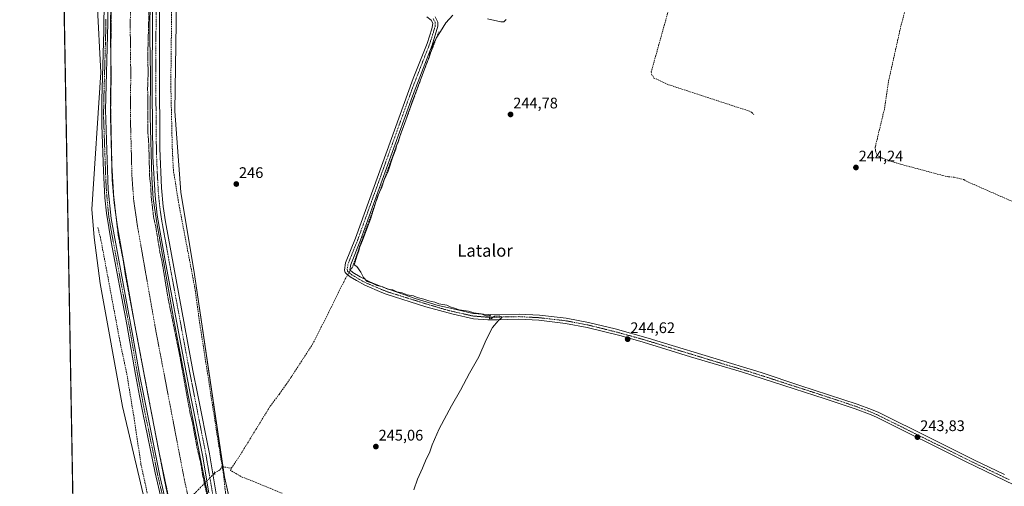
# Model space of a CAD drawing. Units: metres. Extents: x 625952 to 629447, y 4648591 to 4650967.
# Drawn here: x 625952 to 626595, y 4648961 to 4649265 of the extents above; entities that cross this region are included whole.
import ezdxf
from ezdxf.enums import TextEntityAlignment as Align

# ---------------------------------------------------------------- set-up
doc = ezdxf.new("R2010")
doc.units = ezdxf.units.M
doc.header["$MEASUREMENT"] = 0
for name, pattern in [('TRAZO_Y_PUNTO', [1, 0.5, -0.25, 0, -0.25]), ('TRAZOS', [0.75, 0.5, -0.25]), ('TRAZOS2', [0.375, 0.25, -0.125]), ('TRAZOSX2', [1.5, 1, -0.5])]:
    doc.linetypes.add(name, pattern=pattern)
for name, color, linetype, lineweight in [('Camino', 19, 'Continuous', 0), ('Camino Cxs', 19, 'Continuous', 0), ('Camino eje', 39, 'TRAZO_Y_PUNTO', 13), ('Carátula', 7, 'Continuous', 5), ('Comarca CxS', 133, 'Continuous', 0), ('Comunidad Autónoma CxS', 142, 'Continuous', 0), ('Corriente artificial Cxs', 5, 'Continuous', 13), ('Corriente artificial eje', 142, 'TRAZO_Y_PUNTO', 0), ('Corriente artificial lineal', 5, 'TRAZOSX2', 13), ('Corriente artificial lineal oculto', 135, 'TRAZO_Y_PUNTO', 13), ('Corriente artificial superficial', 5, 'Continuous', 13), ('Cultivos herbáceos CxS', 92, 'Continuous', 0), ('Curva de nivel auxiliar', 36, 'TRAZOS', 0), ('Curva de nivel normal', 36, 'Continuous', 0), ('Municipio CxS', 142, 'Continuous', 0), ('Pista no pavimentada', 254, 'Continuous', 13), ('Pista no pavimentada Cxs', 254, 'Continuous', 0), ('Pista pavimentada eje', 135, 'TRAZO_Y_PUNTO', 0), ('Provincia CxS', 1, 'Continuous', 0), ('Puente lineal', 2, 'TRAZOS2', 0), ('Punto de cota en terreno', 7, 'Continuous', 0), ('Rótulo de punto de cota en terreno', 19, 'Continuous', 0), ('Suelo desnudo', 252, 'Continuous', 0), ('Suelo desnudo CxS', 43, 'Continuous', 0), ('Texto cartográfico', 19, 'Continuous', 0)]:
    doc.layers.add(name, color=color, linetype=linetype, lineweight=lineweight)
doc.styles.add('Arial', font='txt', dxfattribs={"height": 0.2})

# ---------------------------------------------------------------- blocks, each defined once
blk = doc.blocks.new('*U150')
at = {"layer": 'Cultivos herbáceos CxS', "color": 92, "linetype": 'Continuous', "lineweight": 0}
blk.add_polyline3d([(627018.39, 4648609.73, 243.35), (626118.74, 4648593.55, 245.53), (626116.15, 4648636.99, 246.33), (626116.15, 4648748.49, 245.86), (626114.2, 4648825.76, 245.71), (626104.52, 4648884.72, 246.52), (626085.94, 4648966.88, 246.27), (626066.39, 4649098.93, 245.99), (626057.59, 4649152.72, 245.98), (626053.68, 4649205.54, 245.88), (626055.64, 4649335.62, 246.05), (626056.81, 4649383.93, 245.83), (626049.97, 4649516.96, 245.75), (626040.19, 4649558.04, 246.26), (626037.26, 4649610.85, 246.02), (626013.8, 4649630.42, 245.85), (625973.87, 4649689.28, 245.99), (625960, 4650468.74, 241.19)], dxfattribs=at)
blk = doc.blocks.new('*U159')
at = {"layer": 'Curva de nivel normal', "color": 36, "linetype": 'Continuous', "lineweight": 0}
for points in [[(626209.64, 4648958.37, 245), (626212.07, 4648965.37, 245), (626215.44, 4648972.71, 245), (626217.79, 4648978.58, 245), (626220.01, 4648982.51, 245), (626221.82, 4648987.91, 245), (626226.39, 4648998.37, 245), (626234.29, 4649013.33, 245), (626240.17, 4649023.52, 245), (626246.02, 4649034.66, 245), (626252.09, 4649045.37, 245), (626257.01, 4649056.37, 245), (626261.17, 4649064.37, 245), (626264.84, 4649068.74, 245), (626267.4, 4649071.07, 245), (626265.48, 4649072.09, 245), (626262.49, 4649071.82, 245), (626260.41, 4649070.35, 245), (626259.22, 4649070.05, 245), (626259.15, 4649071.18, 245), (626259.77, 4649072.54, 245), (626258.42, 4649071.99, 245), (626256.81, 4649072.12, 245), (626253.74, 4649073.34, 245), (626248.97, 4649073.94, 245), (626245.38, 4649075.04, 245), (626239.35, 4649075.93, 245), (626236.24, 4649077.13, 245), (626233.51, 4649077.94, 245), (626231.28, 4649079.04, 245), (626226.12, 4649079.88, 245), (626223.55, 4649080.98, 245), (626219.45, 4649081.77, 245), (626216.28, 4649082.96, 245), (626212.02, 4649084.01, 245), (626209.59, 4649085.02, 245), (626205.39, 4649085.82, 245), (626202.16, 4649086.98, 245), (626198.68, 4649087.68, 245), (626196.11, 4649089, 245), (626192.79, 4649089.5, 245), (626191.17, 4649089.99, 245), (626189.53, 4649090.95, 245), (626185.49, 4649091.9, 245), (626182.55, 4649093.3, 245), (626179.32, 4649094.34, 245), (626176.88, 4649097.05, 245), (626175.22, 4649100.57, 245), (626172.57, 4649104.34, 245), (626170.77, 4649105.39, 245), (626171.41, 4649107.36, 245), (626172.39, 4649110.99, 245), (626173.75, 4649114.53, 245), (626174.39, 4649116.99, 245), (626176.12, 4649121.2, 245), (626181.45, 4649135.03, 245), (626185.2, 4649147.11, 245), (626186.52, 4649151.03, 245), (626188.7, 4649155.36, 245), (626190.38, 4649160.7, 245), (626192.97, 4649166.42, 245), (626196.08, 4649175.91, 245), (626198.08, 4649180.75, 245), (626198.41, 4649183.03, 245), (626199.4, 4649185.36, 245), (626200.92, 4649190.36, 245), (626204.5, 4649199.7, 245), (626206.17, 4649204.98, 245), (626207.66, 4649208.5, 245), (626208.56, 4649211.65, 245), (626210.7, 4649216.7, 245), (626212.7, 4649222.51, 245), (626216.43, 4649232.3, 245), (626218.16, 4649237.17, 245), (626219.78, 4649240.64, 245), (626220.24, 4649243.02, 245), (626221.26, 4649245.36, 245), (626222.36, 4649249.12, 245), (626224.4, 4649253.38, 245), (626227.19, 4649257.54, 245), (626230.64, 4649263.38, 245), (626235.13, 4649268.35, 245)], [(626257.85, 4649265.92, 245), (626266.61, 4649263.94, 245), (626268.44, 4649263.98, 245), (626270.01, 4649265.43, 245)]]:
    blk.add_polyline3d(points, dxfattribs=at)
blk = doc.blocks.new('5PATER')
at = {"layer": 'Carátula', "linetype": 'Continuous', "lineweight": 5}
h = blk.add_hatch(color=250, dxfattribs=at)
edge = h.paths.add_edge_path()
edge.add_ellipse((0, 0.01), major_axis=(-1.33, -1.34), ratio=0.999422, start_angle=0, end_angle=360)

msp = doc.modelspace()

# ---------------------------------------------------------------- linework, layer by layer
at = {"layer": 'Camino', "color": 19, "linetype": 'Continuous', "lineweight": 0}
for points in [[(625975.42, 4649602.29, 248.05), (625980.58, 4649594.6, 248.03), (625985.51, 4649585.9, 248.02), (625990.33, 4649575.33, 247.99), (625993.89, 4649566.13, 247.93), (625995.83, 4649557.83, 248.22), (625998.26, 4649543.32, 247.87), (626000.25, 4649530.03, 248.14), (626001.89, 4649515.75, 248.01), (626003.02, 4649483.83, 247.7), (626005.73, 4649441.02, 248.19), (626007.99, 4649411.49, 247.88), (626008.88, 4649389.17, 247.95), (626010.26, 4649314.42, 247.77), (626009.84, 4649263.01, 247.75), (626008.33, 4649206.55, 247.85), (626010.13, 4649154.25, 248.23), (626011.93, 4649135.55, 248.12), (626026.26, 4649058.77, 248.06), (626030.51, 4649033.82, 248.2), (626033.33, 4649019.75, 247.75), (626044.02, 4648966.59, 247.71), (626053.46, 4648926.2, 247.57)], [(626051.01, 4648925.65, 248.23), (626040.78, 4648969.62, 248.21), (626032.65, 4649008.79, 248.11), (626030.6, 4649019.71, 247.99), (626027.98, 4649033.68, 248.11), (626022.34, 4649066.4, 248.03), (626012.04, 4649120.41, 248.09), (626008.86, 4649139.13, 248.19), (626007.93, 4649149.09, 248.15), (626006.9, 4649166.56, 248.11), (626005.81, 4649196.54, 248.06), (626005.92, 4649213.07, 248.12), (626007.25, 4649258.05, 248.05), (626007.74, 4649299.41, 248.03), (626007.57, 4649334.1, 248.04), (626006.77, 4649374.1, 248.19), (626005.76, 4649406.36, 248.21), (626003.02, 4649443.79, 248.05), (626001.58, 4649466.62, 248.05)], [(626601.72, 4648961.72, 244.13), (626570.6, 4648976.66, 244.12), (626511.96, 4649005.79, 243.79), (626507.38, 4649007.8, 243.92), (626497.99, 4649011.27, 243.96), (626478.36, 4649017.89, 243.94), (626451.48, 4649026.5, 244.34), (626423.69, 4649035.41, 244.31), (626390.43, 4649045.27, 244.36), (626371.48, 4649051.15, 244.46), (626359.58, 4649054.84, 244.62), (626345.14, 4649058.88, 244.6), (626323.03, 4649064.38, 244.62), (626308.73, 4649067.11, 244.69), (626291.48, 4649069.11, 244.64), (626278.38, 4649069.78, 244.63), (626263.96, 4649069.5, 244.82), (626258.15, 4649069.39, 244.97), (626248.73, 4649070.18, 245.02), (626235.39, 4649073.2, 245.03), (626217.61, 4649077.96, 245.02), (626191.58, 4649086.24, 245.01), (626188.9, 4649087.26, 245.01), (626177.66, 4649092, 245.02), (626172.2, 4649095.12, 245.14), (626168.05, 4649097.5, 245.62), (626165.71, 4649099.43, 245.86), (626164.98, 4649100.33, 245.85), (626164.36, 4649101.95, 245.84), (626165.15, 4649106.53, 245.85), (626171.64, 4649122.68, 245.8), (626209.35, 4649226.96, 245.78), (626218.41, 4649249.89, 245.63), (626221.45, 4649259.42, 245.9), (626222.02, 4649261.48, 245.91), (626222.05, 4649262.97, 245.96), (626220.98, 4649265.01, 246.1), (626218.24, 4649267.21, 246.41)], [(626223.69, 4649267.24, 246.14), (626225.49, 4649263.78, 245.84), (626225.44, 4649261, 245.59), (626221.64, 4649248.72, 245.25), (626208.77, 4649215.52, 245.35), (626174.84, 4649121.46, 245.2), (626168.47, 4649105.58, 245.54), (626167.87, 4649102.09, 245.69), (626169.99, 4649100.35, 245.46), (626174.72, 4649097.43, 245.07), (626180.89, 4649094.32, 244.9), (626182.53, 4649093.64, 244.88), (626190.18, 4649090.45, 244.91), (626210.62, 4649083.36, 245.01), (626225.54, 4649078.81, 244.99), (626231.82, 4649077.53, 244.98), (626248.43, 4649073.65, 245.01), (626258.42, 4649072.81, 244.84), (626278.44, 4649073.21, 244.77), (626291.76, 4649072.53, 244.75), (626309.25, 4649070.5, 244.75), (626323.77, 4649067.73, 244.74), (626341.19, 4649063.47, 244.74), (626362.79, 4649057.46, 244.72), (626373.59, 4649054.17, 244.56), (626436.63, 4649034.98, 244.33), (626461.98, 4649026.67, 244.22), (626499.34, 4649014.43, 244.19), (626508.66, 4649010.99, 244.07), (626513.41, 4649008.9, 244.17), (626547.17, 4648992.16, 244.03), (626576.02, 4648977.86, 244.07), (626595.69, 4648968.42, 244.23)]]:
    msp.add_polyline3d(points, dxfattribs=at)
at = {"layer": 'Camino Cxs', "color": 19, "linetype": 'Continuous', "lineweight": 0}
for points in [[(626010.26, 4649314.42, 247.77), (626009.84, 4649263.01, 247.75), (626008.33, 4649206.55, 247.85), (626010.13, 4649154.25, 248.23), (626011.93, 4649135.55, 248.12), (626026.26, 4649058.77, 248.06), (626030.51, 4649033.82, 248.2), (626033.33, 4649019.75, 247.75), (626044.02, 4648966.59, 247.71), (626053.46, 4648926.2, 247.57)], [(626051.01, 4648925.65, 248.23), (626040.78, 4648969.62, 248.21), (626032.65, 4649008.79, 248.11), (626030.6, 4649019.71, 247.99), (626027.98, 4649033.68, 248.11), (626022.34, 4649066.4, 248.03), (626012.04, 4649120.41, 248.09), (626008.86, 4649139.13, 248.19), (626007.93, 4649149.09, 248.15), (626006.9, 4649166.56, 248.11), (626005.81, 4649196.54, 248.06), (626005.92, 4649213.07, 248.12), (626007.25, 4649258.05, 248.05), (626007.74, 4649299.41, 248.03)], [(626601.72, 4648961.72, 244.13), (626570.6, 4648976.66, 244.12), (626511.96, 4649005.79, 243.79), (626507.38, 4649007.8, 243.92), (626497.99, 4649011.27, 243.96), (626478.36, 4649017.89, 243.94), (626451.48, 4649026.5, 244.34), (626423.69, 4649035.41, 244.31), (626390.43, 4649045.27, 244.36), (626371.48, 4649051.15, 244.46), (626359.58, 4649054.84, 244.62), (626345.14, 4649058.88, 244.6), (626323.03, 4649064.38, 244.62), (626308.73, 4649067.11, 244.69), (626291.48, 4649069.11, 244.64), (626278.38, 4649069.78, 244.63), (626263.96, 4649069.5, 244.82), (626258.15, 4649069.39, 244.97), (626248.73, 4649070.18, 245.02), (626235.39, 4649073.2, 245.03), (626217.61, 4649077.96, 245.02), (626191.58, 4649086.24, 245.01), (626188.9, 4649087.26, 245.01), (626177.66, 4649092, 245.02), (626172.2, 4649095.12, 245.14), (626168.05, 4649097.5, 245.62), (626165.71, 4649099.43, 245.86), (626164.98, 4649100.33, 245.85), (626164.36, 4649101.95, 245.84), (626165.15, 4649106.53, 245.85), (626171.64, 4649122.68, 245.8), (626209.35, 4649226.96, 245.78), (626218.41, 4649249.89, 245.63), (626221.45, 4649259.42, 245.9), (626222.02, 4649261.48, 245.91), (626222.05, 4649262.97, 245.96), (626220.98, 4649265.01, 246.1), (626218.24, 4649267.21, 246.41)], [(626223.69, 4649267.24, 246.14), (626225.49, 4649263.78, 245.84), (626225.44, 4649261, 245.59), (626221.64, 4649248.72, 245.25), (626208.77, 4649215.52, 245.35), (626174.84, 4649121.46, 245.2), (626168.47, 4649105.58, 245.54), (626167.87, 4649102.09, 245.69), (626169.99, 4649100.35, 245.46), (626174.72, 4649097.43, 245.07), (626180.89, 4649094.32, 244.9), (626182.53, 4649093.64, 244.88), (626190.18, 4649090.45, 244.91), (626210.62, 4649083.36, 245.01), (626225.54, 4649078.81, 244.99), (626231.82, 4649077.53, 244.98), (626248.43, 4649073.65, 245.01), (626258.42, 4649072.81, 244.84), (626278.44, 4649073.21, 244.77), (626291.76, 4649072.53, 244.75), (626309.25, 4649070.5, 244.75), (626323.77, 4649067.73, 244.74), (626341.19, 4649063.47, 244.74), (626362.79, 4649057.46, 244.72), (626373.59, 4649054.17, 244.56), (626436.63, 4649034.98, 244.33), (626461.98, 4649026.67, 244.22), (626499.34, 4649014.43, 244.19), (626508.66, 4649010.99, 244.07), (626513.41, 4649008.9, 244.17), (626547.17, 4648992.16, 244.03), (626576.02, 4648977.86, 244.07), (626595.69, 4648968.42, 244.23)]]:
    msp.add_polyline3d(points, dxfattribs=at)
at = {"layer": 'Camino eje', "color": 39, "linetype": 'TRAZO_Y_PUNTO', "lineweight": 13}
for points in [[(626008.61, 4649265.7, 247.9), (626008.55, 4649260.53, 247.9), (626008.26, 4649250, 247.91), (626007.93, 4649238.76, 247.85), (626007.71, 4649230.64, 247.87), (626007.38, 4649219.4, 247.99), (626007.13, 4649209.81, 248.08), (626007.07, 4649201.55, 248.11), (626007.38, 4649192.67, 248.05), (626007.92, 4649177.68, 248.01), (626008.52, 4649160.41, 248.02), (626009.03, 4649151.67, 248.22), (626009.93, 4649142.32, 248.24), (626010.4, 4649137.34, 248.25), (626011.99, 4649127.98, 248.07), (626017.98, 4649095.88, 247.84), (626023.13, 4649068.87, 247.84), (626024.3, 4649062.59, 248.02), (626027.12, 4649046.23, 248), (626029.25, 4649033.75, 248.16), (626030.56, 4649026.77, 248.19), (626031.97, 4649019.73, 248.06), (626032.99, 4649014.27, 248.04), (626034.65, 4649006.01, 248.09), (626038.72, 4648986.42, 248.13), (626042.4, 4648968.11, 248.03), (626047.52, 4648946.12, 247.97)], [(626222.34, 4649266.13, 246.14), (626222.87, 4649265.11, 246.05), (626223.77, 4649263.38, 245.89), (626223.75, 4649261.99, 245.8), (626223.73, 4649261.24, 245.76), (626223.45, 4649260.21, 245.72), (626221.55, 4649254.07, 245.76), (626220.03, 4649249.31, 245.46), (626215.5, 4649237.84, 245.68), (626209.06, 4649221.24, 245.53), (626200.88, 4649198.61, 245.89), (626194.32, 4649180.43, 245.5), (626183.65, 4649150.92, 245.53), (626173.24, 4649122.07, 245.51), (626170.06, 4649114.13, 245.42), (626166.81, 4649106.06, 245.83), (626166.12, 4649102.02, 245.89), (626166.43, 4649101.21, 245.89), (626166.79, 4649100.76, 245.86), (626167.85, 4649099.89, 245.73), (626169.02, 4649098.93, 245.63), (626171.1, 4649097.74, 245.4), (626173.46, 4649096.28, 245.14), (626176.19, 4649094.72, 245.01), (626179.28, 4649093.16, 244.97), (626180.1, 4649092.82, 244.96), (626185.72, 4649090.45, 244.95), (626189.54, 4649088.86, 244.98), (626192.32, 4649087.79, 244.99), (626215.6, 4649080.5, 244.97), (626231.89, 4649075.63, 245), (626248.23, 4649071.95, 245.02), (626258.29, 4649071.1, 244.91), (626261.19, 4649071.16, 244.92), (626271.2, 4649071.36, 244.7), (626278.41, 4649071.5, 244.7), (626291.62, 4649070.82, 244.69), (626308.99, 4649068.81, 244.74), (626323.4, 4649066.06, 244.68), (626332.11, 4649063.93, 244.66), (626343.17, 4649061.18, 244.67), (626353.97, 4649058.17, 244.66), (626361.19, 4649056.15, 244.67), (626367.14, 4649054.31, 244.64), (626372.54, 4649052.66, 244.53), (626382.01, 4649049.72, 244.37), (626413.53, 4649040.13, 244.37), (626430.16, 4649035.2, 244.31), (626444.06, 4649030.74, 244.33), (626456.73, 4649026.59, 244.35), (626470.17, 4649022.28, 244.08), (626488.85, 4649016.16, 243.94), (626498.67, 4649012.85, 244.11), (626508.02, 4649009.4, 244.02), (626510.4, 4649008.35, 244.12), (626512.69, 4649007.35, 244.04), (626529.57, 4648998.98, 244.08), (626552.08, 4648987.79, 244.07), (626566.51, 4648980.64, 244.08), (626573.31, 4648977.26, 244.12), (626598.71, 4648965.07, 244.14)]]:
    msp.add_polyline3d(points, dxfattribs=at)
at = {"layer": 'Comarca CxS', "color": 133, "linetype": 'Continuous', "lineweight": 0}
msp.add_polyline3d([(629445.48, 4648653.38, 238.84), (625993.41, 4648591.3, 246.71), (625952.25, 4650904.46, 242.64), (629403.2, 4650966.5, 240.99), (629445.48, 4648653.38, 238.84)], close=True, dxfattribs=at)
at = {"layer": 'Comunidad Autónoma CxS', "color": 142, "linetype": 'Continuous', "lineweight": 0}
msp.add_polyline3d([(629445.48, 4648653.38, 238.84), (625993.41, 4648591.3, 246.71), (625952.25, 4650904.46, 242.64), (629403.2, 4650966.5, 240.99), (629423.59, 4649851.07, 236.71), (629425.38, 4649753.1, 241.67), (629445.48, 4648653.38, 238.84)], close=True, dxfattribs=at)
at = {"layer": 'Corriente artificial Cxs', "color": 5, "linetype": 'Continuous', "lineweight": 13}
for points in [[(626053.8, 4648931.59, 247.24), (626046.53, 4648965.76, 247.26), (626036.19, 4649019.8, 247.1), (626027.37, 4649065.92, 247.29), (626016.18, 4649130.05, 246.96), (626013.89, 4649145.82, 247.19), (626012.74, 4649160.87, 247.35), (626011.61, 4649201.98, 247.19), (626011.97, 4649229.35, 247), (626011.55, 4649253.1, 247.53), (626011.73, 4649283.87, 247.54)], [(626037.49, 4649283.65, 247.42), (626037.31, 4649253.25, 247.41), (626037.74, 4649229.41, 247.55), (626037.38, 4649202.16, 247.47), (626038.48, 4649162.2, 247.21), (626039.51, 4649148.66, 247.41), (626041.63, 4649134.13, 247.93), (626052.72, 4649070.56, 247.01), (626062.35, 4649020.22, 247.61), (626071.79, 4648970.86, 247.62), (626078.95, 4648937.19, 247.04)]]:
    msp.add_polyline3d(points, dxfattribs=at)
at = {"layer": 'Corriente artificial eje', "color": 142, "linetype": 'TRAZO_Y_PUNTO', "lineweight": 0}
msp.add_polyline3d([(626062.62, 4648952.14, 245.82), (626059.39, 4648967.34, 245.78), (626041.29, 4649061.75, 245.84), (626029.26, 4649130.11, 245.85), (626026.74, 4649147.4, 245.84), (626025.62, 4649162.38, 245.86), (626024.55, 4649202.23, 245.81), (626024.81, 4649229.28, 245.85), (626024.47, 4649259.97, 245.93), (626025.54, 4649370.61, 245.82)], dxfattribs=at)
at = {"layer": 'Corriente artificial lineal', "color": 5, "linetype": 'TRAZOSX2', "lineweight": 13}
for points in [[(626409.36, 4649393.24, 244.75), (626409.83, 4649392.5, 244.79), (626409.55, 4649387.17, 245.06), (626406.25, 4649374.84, 244.87), (626396.16, 4649343.2, 244.79), (626364.84, 4649231.34, 244.69), (626365.02, 4649229.87, 244.57), (626366.58, 4649227.25, 244.44), (626376.25, 4649222.84, 244.46), (626388.61, 4649218.81, 244.45), (626428.55, 4649205.76, 244.6), (626430.54, 4649204.86, 244.49), (626431.87, 4649203.44, 244.41)], [(626534.24, 4649284.52, 244.34), (626527.95, 4649261.32, 244.26), (626520.07, 4649226.23, 244.31), (626517.14, 4649206.93, 244.15), (626511.18, 4649182.26, 244.52), (626511.26, 4649179.85, 244.7), (626512.31, 4649176.97, 244.68), (626514.78, 4649175.34, 244.37), (626520.05, 4649173.38, 244.05), (626528.44, 4649170.82, 244.2), (626555.32, 4649163.62, 243.98), (626558.97, 4649162.74, 243.96), (626562.73, 4649162.57, 243.95), (626569.01, 4649160.92, 244.11), (626574.4, 4649158.26, 244), (626602.87, 4649145.77, 244)], [(626084.53, 4648973.63, 246.47), (626084.31, 4648976.18, 246.51), (626083.61, 4648979.21, 246.62), (626070.13, 4649065.43, 246.46), (626066.65, 4649090.34, 245.84), (626056.34, 4649144.23, 245.88), (626052.68, 4649166.91, 246.38), (626051.92, 4649181.91, 246.09), (626050.98, 4649222.88, 246.17), (626051.58, 4649278.2, 245.83)], [(626168.29, 4649101.75, 245.64), (626169.87, 4649104.38, 245.31), (626174.33, 4649117.38, 245.22), (626215.68, 4649230.24, 245.09), (626226, 4649257.37, 245.2)], [(626003.27, 4649129.79, 247.14), (626005.35, 4649121.43, 246.84), (626017.79, 4649054.97, 246.92), (626022.18, 4649034.44, 246.74), (626026.94, 4649005.44, 246.65), (626031.47, 4648975.19, 246.46), (626035.34, 4648957.43, 246.8), (626040.47, 4648930.63, 246.86)], [(626090.43, 4648972.53, 245.68), (626095.62, 4648980.05, 245.71), (626115.87, 4649013.02, 245.7), (626122, 4649021.18, 245.54), (626129.41, 4649031.71, 245.42), (626143.61, 4649053.59, 245.44), (626155.75, 4649077.51, 245.5), (626164.88, 4649096.09, 245.62), (626166.5, 4649098.78, 245.88)], [(626079.53, 4648969.33, 247.8), (626083.26, 4648971.71, 246.95), (626084.53, 4648973.63, 246.47)], [(626084.53, 4648973.63, 246.47), (626090.43, 4648972.53, 245.68)], [(626111.75, 4648794.75, 245.6), (626110.13, 4648805.42, 246.42), (626109.21, 4648815.61, 246.51), (626105.98, 4648880.64, 245.92), (626102.92, 4648897.61, 246.31), (626097.68, 4648918.22, 247.07), (626086.77, 4648956.61, 247.58), (626086.42, 4648958.67, 247.5), (626085.59, 4648967.47, 246.37), (626084.53, 4648973.63, 246.47)], [(626123.7, 4648956.19, 245.14), (626105.11, 4648963.9, 245.07), (626096.62, 4648967.2, 245.14), (626090.06, 4648971.16, 245.61), (626090.43, 4648972.53, 245.68)]]:
    msp.add_polyline3d(points, dxfattribs=at)
at = {"layer": 'Corriente artificial lineal oculto', "color": 135, "linetype": 'TRAZO_Y_PUNTO', "lineweight": 13}
for points in [[(626166.5, 4649098.78, 245.88), (626168.29, 4649101.75, 245.64)], [(626079.53, 4648969.33, 247.8), (626062.62, 4648952.14, 245.82)]]:
    msp.add_polyline3d(points, dxfattribs=at)
at = {"layer": 'Corriente artificial superficial', "color": 5, "linetype": 'Continuous', "lineweight": 13}
for points in [[(625974.52, 4649653.15, 247.49), (625986.57, 4649635.82, 247.68), (625993.99, 4649625.15, 247.61), (626010.34, 4649598.9, 247.68), (626015.52, 4649589.02, 247.87), (626021.44, 4649574.83, 247.59), (626024.47, 4649565.51, 247.46), (626027.09, 4649549.51, 247.19), (626028.49, 4649536.56, 247.09), (626031.24, 4649480.51, 247.91), (626037.49, 4649399.64, 247.39), (626038.07, 4649387.53, 247.22), (626038.46, 4649371.7, 247.16), (626037.49, 4649283.65, 247.42), (626037.31, 4649253.25, 247.41), (626037.74, 4649229.41, 247.55), (626037.38, 4649202.16, 247.47), (626038.48, 4649162.2, 247.21), (626039.51, 4649148.66, 247.41), (626041.63, 4649134.13, 247.93), (626052.72, 4649070.56, 247.01), (626062.35, 4649020.22, 247.61), (626071.79, 4648970.86, 247.62), (626078.95, 4648937.19, 247.04)], [(626053.8, 4648931.59, 247.24), (626046.53, 4648965.76, 247.26), (626036.19, 4649019.8, 247.1), (626027.37, 4649065.92, 247.29), (626016.18, 4649130.05, 246.96), (626013.89, 4649145.82, 247.19), (626012.74, 4649160.87, 247.35), (626011.61, 4649201.98, 247.19), (626011.97, 4649229.35, 247), (626011.55, 4649253.1, 247.53), (626011.73, 4649283.87, 247.54), (626012.69, 4649371.52, 247.34), (626012.32, 4649386.6, 247.36), (626011.77, 4649398.04, 247.56), (626005.52, 4649478.89, 247.25), (626002.79, 4649534.55, 247.58), (626001.55, 4649546.05, 247.37), (625999.36, 4649559.41, 247.04), (625997.26, 4649565.86, 247.53), (625992.17, 4649578.05, 247.41), (625987.96, 4649586.09, 247.47), (625987.36, 4649587.05, 247.6), (625975.35, 4649606.34, 247.35)]]:
    msp.add_polyline3d(points, dxfattribs=at)
at = {"layer": 'Cultivos herbáceos CxS', "color": 92, "linetype": 'Continuous', "lineweight": 0}
for points in [[(626094.09, 4648930.87, 246.95), (626085.94, 4648966.88, 246.27), (626084.96, 4648973.55, 246.34), (626066.39, 4649098.93, 245.99), (626057.59, 4649152.72, 245.98), (626053.68, 4649205.54, 245.88), (626055.64, 4649335.62, 246.05), (626056.81, 4649383.94, 245.83), (626049.97, 4649516.96, 245.75), (626040.33, 4649557.47, 246.21), (626040.19, 4649558.04, 246.26), (626040.17, 4649558.35, 246.26), (626037.52, 4649606.2, 245.9), (626037.35, 4649609.22, 246.15), (626037.26, 4649610.85, 246.02), (626036.53, 4649611.46, 245.98), (626032.91, 4649614.48, 246.14), (626013.8, 4649630.42, 245.85), (625973.87, 4649689.28, 245.99)], [(626048.39, 4648592.29, 246.92), (625993.41, 4648591.3, 246.71), (625992.66, 4648633.46, 246.82), (625977.7, 4649474.32, 246.99), (625977.68, 4649475.53, 246.95), (625977.65, 4649476.74, 246.9), (625977.34, 4649494.67, 246.79)], [(625977.34, 4649494.67, 246.79), (625979.36, 4649476.85, 247.04), (625979.5, 4649475.65, 247.1), (625979.58, 4649474.9, 247.13), (625979.61, 4649474.3, 247.16), (625988.68, 4649280.17, 246.69), (625996.04, 4649278.31, 246.58), (625997.43, 4649277.96, 246.72), (625998.81, 4649277.61, 246.93), (626002.9, 4649276.58, 247.54), (626005.3, 4649230.97, 247.99), (625999.44, 4649141.64, 246.82), (626000.98, 4649123.11, 246.82), (626004.8, 4649093.06, 246.83), (626019.47, 4649012.85, 246.85), (626042.84, 4648913.19, 246.83), (626046.79, 4648880.09, 246.84), (626050.6, 4648857.49, 246.85), (626050.07, 4648828.26, 246.84), (626053.59, 4648662.42, 246.81), (626047.72, 4648635.04, 246.77), (626047.74, 4648634.48, 246.75), (626048.7, 4648601.78, 246.69), (626048.39, 4648592.29, 246.92)]]:
    msp.add_polyline3d(points, dxfattribs=at)
msp.add_polyline3d([(626048.39, 4648592.29, 246.92), (625993.41, 4648591.3, 246.71), (625977.34, 4649494.67, 246.79), (625979.58, 4649474.9, 247.13), (625988.68, 4649280.17, 246.69), (626002.9, 4649276.58, 247.54), (626005.3, 4649230.97, 247.99), (625999.44, 4649141.64, 246.82), (626000.98, 4649123.11, 246.82), (626004.8, 4649093.06, 246.83), (626019.47, 4649012.85, 246.85), (626042.84, 4648913.19, 246.83), (626046.79, 4648880.09, 246.84), (626050.6, 4648857.49, 246.85), (626050.07, 4648828.26, 246.84), (626053.59, 4648662.42, 246.81), (626047.72, 4648635.04, 246.77), (626048.7, 4648601.78, 246.69), (626048.39, 4648592.29, 246.92)], close=True, dxfattribs=at)
at = {"layer": 'Curva de nivel auxiliar', "color": 36, "linetype": 'TRAZOS', "lineweight": 0}
for points in [[(626053.01, 4648937.01, 247.5), (626042.48, 4648986.97, 247.5), (626021.44, 4649097.89, 247.5), (626019.99, 4649107.58, 247.5), (626016.62, 4649124.56, 247.5), (626013.63, 4649150.57, 247.5), (626012.46, 4649170.58, 247.5), (626011.61, 4649210.6, 247.5), (626012.83, 4649387.62, 247.5), (626006.74, 4649468.73, 247.5), (626003.24, 4649535.84, 247.5), (626000.88, 4649552.96, 247.5), (625995.72, 4649571.46, 247.5), (625992.01, 4649579.9, 247.5), (625982.24, 4649597.24, 247.5), (625975.33, 4649607.35, 247.5)], [(626075.96, 4648949, 247.5), (626071.88, 4648967.38, 247.5), (626070.46, 4648976.23, 247.5), (626068.07, 4648986.13, 247.5), (626065.14, 4649002.34, 247.5), (626063.62, 4649008.29, 247.5), (626056.51, 4649047.53, 247.5), (626049.16, 4649083.53, 247.5), (626045.19, 4649107.7, 247.5), (626043.99, 4649112.7, 247.5), (626041.08, 4649130.45, 247.5), (626039.79, 4649136.01, 247.5), (626038.2, 4649149.41, 247.5), (626037.85, 4649156.6, 247.5), (626037.13, 4649162.95, 247.5), (626036.61, 4649183.67, 247.5), (626035.88, 4649193.43, 247.5), (626036.05, 4649212.58, 247.5), (626035.81, 4649220.08, 247.5), (626036.19, 4649231.41, 247.5), (626035.87, 4649239.98, 247.5), (626036.53, 4649264.98, 247.5), (626036.94, 4649361.56, 247.5)]]:
    msp.add_polyline3d(points, dxfattribs=at)
at = {"layer": 'Municipio CxS', "color": 142, "linetype": 'Continuous', "lineweight": 0}
msp.add_polyline3d([(629445.48, 4648653.38, 238.84), (625993.41, 4648591.3, 246.71), (625961.85, 4650365.2, 241.86)], dxfattribs=at)
at = {"layer": 'Pista no pavimentada', "color": 254, "linetype": 'Continuous', "lineweight": 13}
for points in [[(626015.55, 4649601.96, 248.09), (626017.12, 4649599.41, 248.17), (626026.6, 4649581.75, 248.23), (626030.71, 4649569.33, 248.26), (626032.01, 4649563.42, 248.09), (626034.12, 4649545.54, 248.05), (626035.89, 4649525.82, 248.11), (626040, 4649452.22, 248.13), (626044.45, 4649389.24, 248.08), (626043.87, 4649330.22, 248.09), (626043.5, 4649232.46, 248.22), (626043.84, 4649181.19, 248.13), (626044.93, 4649155.59, 248.01), (626046.07, 4649143.31, 248.08), (626047.52, 4649133.42, 248.1), (626065.45, 4649036.37, 248.04), (626068.61, 4649020.32, 248.17), (626076.18, 4648981.96, 248.05), (626080.67, 4648955.86, 248.03)], [(626075.82, 4648956.47, 247.81), (626071.62, 4648981.11, 248), (626063.92, 4649020.25, 247.79), (626059.23, 4649044.15, 247.59), (626047.35, 4649108.05, 247.95), (626042.12, 4649137.8, 248.05), (626040.67, 4649150.29, 247.85), (626039.3, 4649176.08, 247.54), (626038.87, 4649217.45, 247.77), (626039.23, 4649330.25, 247.67)]]:
    msp.add_polyline3d(points, dxfattribs=at)
at = {"layer": 'Pista no pavimentada Cxs', "color": 254, "linetype": 'Continuous', "lineweight": 0}
for points in [[(626075.82, 4648956.47, 247.81), (626071.62, 4648981.11, 248), (626063.92, 4649020.25, 247.79), (626059.23, 4649044.15, 247.59), (626047.35, 4649108.05, 247.95), (626042.12, 4649137.8, 248.05), (626040.67, 4649150.29, 247.85), (626039.3, 4649176.08, 247.54), (626038.87, 4649217.45, 247.77), (626039.23, 4649330.25, 247.67)], [(626043.87, 4649330.22, 248.09), (626043.5, 4649232.46, 248.22), (626043.84, 4649181.19, 248.13), (626044.93, 4649155.59, 248.01), (626046.07, 4649143.31, 248.08), (626047.52, 4649133.42, 248.1), (626065.45, 4649036.37, 248.04), (626068.61, 4649020.32, 248.17), (626076.18, 4648981.96, 248.05), (626080.67, 4648955.86, 248.03)]]:
    msp.add_polyline3d(points, dxfattribs=at)
at = {"layer": 'Pista pavimentada eje', "color": 135, "linetype": 'TRAZO_Y_PUNTO', "lineweight": 0}
msp.add_polyline3d([(626041.36, 4649275.52, 248.19), (626041.27, 4649251.08, 248.16), (626041.19, 4649224.96, 248.15), (626041.36, 4649199.32, 248.19), (626041.57, 4649178.64, 248.15), (626042.12, 4649165.84, 248.11), (626042.8, 4649152.94, 248.11), (626043.37, 4649146.8, 248.13), (626044.1, 4649140.56, 248.1), (626044.82, 4649135.61, 248.05), (626046.13, 4649128.17, 248.04), (626048.27, 4649116.57, 248.16), (626049.58, 4649109.13, 248.05), (626051.72, 4649097.52, 248.15), (626057.66, 4649065.57, 248.09), (626062.34, 4649040.26, 248.13), (626064.69, 4649028.31, 248.05), (626070.12, 4649000.72, 247.93), (626073.9, 4648981.54, 248.03), (626076, 4648969.22, 247.99), (626078.25, 4648956.17, 248.09)], dxfattribs=at)
at = {"layer": 'Provincia CxS', "color": 1, "linetype": 'Continuous', "lineweight": 0}
msp.add_polyline3d([(629445.48, 4648653.38, 238.84), (625993.41, 4648591.3, 246.71), (625952.25, 4650904.46, 242.64), (629403.2, 4650966.5, 240.99), (629445.48, 4648653.38, 238.84)], close=True, dxfattribs=at)
at = {"layer": 'Puente lineal', "color": 2, "linetype": 'TRAZOS2', "lineweight": 0}
msp.add_polyline3d([(626079.37, 4648970.17, 248.07), (626079.71, 4648968.39, 248.03)], dxfattribs=at)
at = {"layer": 'Suelo desnudo', "color": 252, "linetype": 'Continuous', "lineweight": 0}
for points in [[(626094.09, 4648930.87, 246.95), (626085.94, 4648966.88, 246.27), (626084.96, 4648973.55, 246.34), (626066.39, 4649098.93, 245.99), (626057.59, 4649152.72, 245.98), (626053.68, 4649205.54, 245.88), (626055.64, 4649335.62, 246.05), (626056.81, 4649383.94, 245.83), (626049.97, 4649516.96, 245.75), (626040.33, 4649557.47, 246.21), (626040.19, 4649558.04, 246.26), (626040.17, 4649558.35, 246.26), (626037.52, 4649606.2, 245.9), (626037.35, 4649609.22, 246.15), (626037.26, 4649610.85, 246.02), (626036.53, 4649611.46, 245.98), (626032.91, 4649614.48, 246.14), (626013.8, 4649630.42, 245.85), (625973.87, 4649689.28, 245.99)], [(625977.34, 4649494.67, 246.79), (625979.36, 4649476.85, 247.04), (625979.5, 4649475.65, 247.1), (625979.58, 4649474.9, 247.13), (625979.61, 4649474.3, 247.16), (625988.68, 4649280.17, 246.69), (625996.04, 4649278.31, 246.58), (625997.43, 4649277.96, 246.72), (625998.81, 4649277.61, 246.93), (626002.9, 4649276.58, 247.54), (626005.3, 4649230.97, 247.99), (625999.44, 4649141.64, 246.82), (626000.98, 4649123.11, 246.82), (626004.8, 4649093.06, 246.83), (626019.47, 4649012.85, 246.85), (626042.84, 4648913.19, 246.83), (626046.79, 4648880.09, 246.84), (626050.6, 4648857.49, 246.85), (626050.07, 4648828.26, 246.84), (626053.59, 4648662.42, 246.81), (626047.72, 4648635.04, 246.77), (626047.74, 4648634.48, 246.75), (626048.7, 4648601.78, 246.69), (626048.39, 4648592.29, 246.92)]]:
    msp.add_polyline3d(points, dxfattribs=at)
at = {"layer": 'Suelo desnudo CxS', "color": 43, "linetype": 'Continuous', "lineweight": 0}
msp.add_polyline3d([(626042.84, 4648913.19, 246.83), (626019.47, 4649012.85, 246.85), (626004.8, 4649093.06, 246.83), (626000.98, 4649123.11, 246.82), (625999.44, 4649141.64, 246.82), (626005.3, 4649230.97, 247.99), (626002.9, 4649276.58, 247.54), (625988.68, 4649280.17, 246.69), (625979.58, 4649474.9, 247.13), (625977.34, 4649494.67, 246.79), (625973.87, 4649689.28, 245.99), (626013.8, 4649630.42, 245.85), (626037.26, 4649610.85, 246.02), (626040.19, 4649558.04, 246.26), (626049.97, 4649516.96, 245.75), (626056.81, 4649383.93, 245.83), (626055.64, 4649335.62, 246.05), (626053.68, 4649205.54, 245.88), (626057.59, 4649152.72, 245.98), (626066.39, 4649098.93, 245.99), (626085.94, 4648966.88, 246.27), (626104.52, 4648884.72, 246.52)], dxfattribs=at)

# ---------------------------------------------------------------- block references
at = {"layer": 'Cultivos herbáceos CxS', "color": 92, "linetype": 'Continuous', "lineweight": 0}
msp.add_blockref('*U150', (0, 0), dxfattribs=at)
at = {"layer": 'Curva de nivel normal', "color": 36, "linetype": 'Continuous', "lineweight": 0}
msp.add_blockref('*U159', (0, 0), dxfattribs=at)
at = {"layer": 'Punto de cota en terreno', "linetype": 'Continuous', "lineweight": 0}
for p in [(626272.91, 4649203.48, 244.78), (626498.57, 4649168.86, 244.24), (626093.76, 4649158.06, 246), (626349.42, 4649056.82, 244.62), (626538.76, 4648992.87, 243.83), (626184.96, 4648986.68, 245.06)]:
    msp.add_blockref('5PATER', p, dxfattribs=at)

# ---------------------------------------------------------------- texts
at = {"layer": 'Rótulo de punto de cota en terreno', "color": 19, "linetype": 'Continuous', "lineweight": 0, "style": 'Arial'}
for s, p in [('244,78', (626274.67, 4649205.24)), ('244,24', (626500.33, 4649170.62)), ('246', (626095.52, 4649159.82)), ('244,62', (626351.18, 4649058.58)), ('243,83', (626540.52, 4648994.63)), ('245,06', (626186.72, 4648988.44))]:
    msp.add_text(s, height=7, dxfattribs=at).set_placement(p, align=Align.BOTTOM_LEFT)
at = {"layer": 'Texto cartográfico', "color": 19, "linetype": 'Continuous', "lineweight": 0, "style": 'Arial'}
msp.add_text('Latalor', height=8, dxfattribs=at).set_placement((626256.27, 4649114.63), align=Align.MIDDLE_CENTER)

doc.saveas('drawing.dxf')
